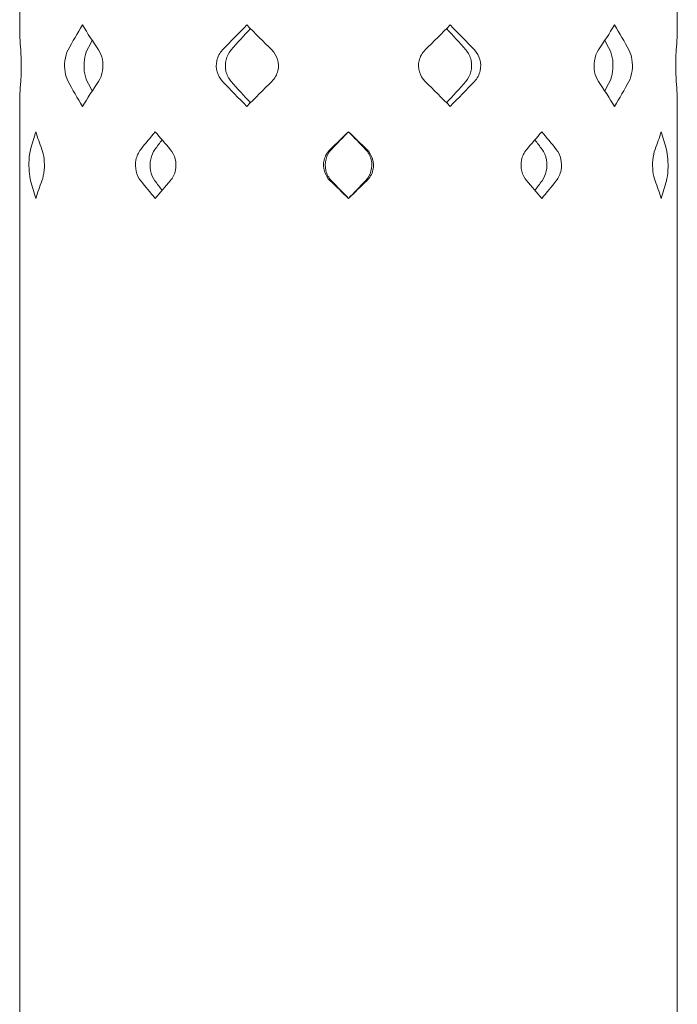
# Model space of a CAD drawing. Units: millimetres. Extents: x 20 to 971, y 6 to 520.
# Drawn here: x 122 to 131, y 243 to 256 of the extents above; entities that cross this region are included whole.
import ezdxf

# ---------------------------------------------------------------- set-up
doc = ezdxf.new("R2010")
doc.units = ezdxf.units.MM
doc.header["$MEASUREMENT"] = 0
doc.layers.add('Visible (ANSI)', color=7, linetype='Continuous', lineweight=20)

msp = doc.modelspace()

# ---------------------------------------------------------------- linework, layer by layer
at = {"layer": 'Visible (ANSI)'}
for p, q in [((121.68885, 256.40811), (121.68885, 257.79445)), ((130.57885, 256.40766), (130.57885, 257.7949)), ((121.68885, 174.28784), (121.68885, 255.30855)), ((130.57885, 174.28784), (130.57885, 255.309))]:
    msp.add_line(p, q, dxfattribs=at)
for points in [[(121.68885, 256.40811), (121.68885, 256.29556), (121.69347, 256.18301), (121.7027, 256.07046)], [(122.34263, 256.07046), (122.40377, 256.18308), (122.46885, 256.29571), (122.53768, 256.40833)], [(122.53768, 256.40833), (122.60651, 256.29571), (122.67909, 256.18308), (122.75519, 256.07046)], [(124.43073, 256.07046), (124.5389, 256.18308), (124.64885, 256.29571), (124.76022, 256.40833)], [(124.80894, 256.35915), (124.72062, 256.26292), (124.63331, 256.16669), (124.54721, 256.07046)], [(124.76022, 256.40833), (124.8716, 256.29571), (124.9844, 256.18308), (125.09829, 256.07046)], [(127.1694, 256.07046), (127.28329, 256.18308), (127.39609, 256.29571), (127.50747, 256.40833)], [(127.72048, 256.07046), (127.63438, 256.16669), (127.54707, 256.26292), (127.45875, 256.35915)], [(127.50747, 256.40833), (127.61885, 256.29571), (127.72879, 256.18308), (127.83696, 256.07046)], [(129.5125, 256.07046), (129.5886, 256.18308), (129.66118, 256.29571), (129.73001, 256.40833)], [(129.73001, 256.40833), (129.79884, 256.29571), (129.86392, 256.18308), (129.92506, 256.07046)], [(130.56499, 256.07046), (130.57422, 256.18294), (130.57884, 256.29541), (130.57885, 256.40788)], [(130.56502, 256.07046), (130.57424, 256.18294), (130.57885, 256.29541), (130.57885, 256.40788)], [(122.66912, 256.20016), (122.64619, 256.15693), (122.62378, 256.11369), (122.60192, 256.07046)], [(129.66577, 256.07046), (129.64391, 256.11369), (129.6215, 256.15693), (129.59857, 256.20016)], [(121.7027, 255.6462), (121.69347, 255.53365), (121.68885, 255.4211), (121.68885, 255.30855)], [(122.53768, 255.30833), (122.46885, 255.42095), (122.40377, 255.53357), (122.34263, 255.6462)], [(122.75519, 255.6462), (122.67909, 255.53357), (122.60651, 255.42095), (122.53768, 255.30833)], [(122.60192, 255.6462), (122.62378, 255.60296), (122.64619, 255.55973), (122.66912, 255.5165)], [(124.76022, 255.30833), (124.64885, 255.42095), (124.5389, 255.53357), (124.43073, 255.6462)], [(124.54721, 255.6462), (124.63331, 255.54997), (124.72062, 255.45374), (124.80894, 255.35751)], [(125.09829, 255.6462), (124.9844, 255.53357), (124.8716, 255.42095), (124.76022, 255.30833)], [(127.50747, 255.30833), (127.39609, 255.42095), (127.28329, 255.53357), (127.1694, 255.6462)], [(127.45875, 255.35751), (127.54707, 255.45374), (127.63438, 255.54997), (127.72048, 255.6462)], [(127.83696, 255.6462), (127.72879, 255.53357), (127.61885, 255.42095), (127.50747, 255.30833)], [(129.73001, 255.30833), (129.66118, 255.42095), (129.5886, 255.53357), (129.5125, 255.6462)], [(129.59857, 255.5165), (129.6215, 255.55973), (129.64391, 255.60296), (129.66577, 255.6462)], [(129.92506, 255.6462), (129.86392, 255.53357), (129.79884, 255.42095), (129.73001, 255.30833)], [(130.57885, 255.30878), (130.57884, 255.42125), (130.57422, 255.53372), (130.56499, 255.6462)], [(130.57885, 255.30878), (130.57885, 255.42125), (130.57424, 255.53372), (130.56502, 255.6462)], [(121.83652, 254.72751), (121.85759, 254.8068), (121.88088, 254.88609), (121.90636, 254.96538)], [(121.90636, 254.96538), (121.93183, 254.88609), (121.95949, 254.8068), (121.98929, 254.72751)], [(123.32515, 254.72751), (123.38905, 254.8068), (123.45441, 254.88609), (123.52111, 254.96538)], [(123.52111, 254.96538), (123.58781, 254.88609), (123.65586, 254.8068), (123.72515, 254.72751)], [(125.88668, 254.72751), (125.969, 254.8068), (126.05145, 254.88609), (126.1339, 254.96538)], [(126.13385, 254.96533), (126.05705, 254.88606), (125.98026, 254.80678), (125.90359, 254.72751)], [(126.3642, 254.72751), (126.28751, 254.8068), (126.2107, 254.88609), (126.13389, 254.96538)], [(126.1339, 254.96538), (126.21634, 254.88609), (126.29879, 254.8068), (126.38111, 254.72751)], [(128.54263, 254.72751), (128.61192, 254.8068), (128.67997, 254.88609), (128.74667, 254.96538)], [(128.74667, 254.96538), (128.81337, 254.88609), (128.87872, 254.8068), (128.94262, 254.72751)], [(130.27844, 254.72751), (130.30824, 254.8068), (130.33589, 254.88609), (130.36137, 254.96538)], [(130.36137, 254.96538), (130.38684, 254.88609), (130.41013, 254.8068), (130.4312, 254.72751)], [(123.61445, 254.85544), (123.58167, 254.81279), (123.54926, 254.77015), (123.51724, 254.72751)], [(128.75052, 254.72751), (128.71851, 254.77015), (128.6861, 254.81279), (128.65332, 254.85543)], [(121.90636, 254.06538), (121.88088, 254.14467), (121.85759, 254.22396), (121.83652, 254.30325)], [(121.98929, 254.30325), (121.95949, 254.22396), (121.93183, 254.14467), (121.90636, 254.06538)], [(123.52111, 254.06538), (123.45441, 254.14467), (123.38905, 254.22396), (123.32515, 254.30325)], [(123.51724, 254.30325), (123.54926, 254.26061), (123.58167, 254.21796), (123.61445, 254.17532)], [(123.72515, 254.30325), (123.65586, 254.22396), (123.58781, 254.14467), (123.52111, 254.06538)], [(126.1339, 254.06538), (126.05145, 254.14467), (125.969, 254.22396), (125.88668, 254.30325)], [(125.90359, 254.30325), (125.98026, 254.22397), (126.05705, 254.1447), (126.13385, 254.06543)], [(126.13389, 254.06538), (126.2107, 254.14467), (126.28751, 254.22396), (126.3642, 254.30325)], [(126.38111, 254.30325), (126.29879, 254.22396), (126.21634, 254.14467), (126.1339, 254.06538)], [(128.74667, 254.06538), (128.67997, 254.14467), (128.61192, 254.22396), (128.54263, 254.30325)], [(128.65332, 254.17533), (128.6861, 254.21797), (128.71851, 254.26061), (128.75052, 254.30325)], [(128.94262, 254.30325), (128.87872, 254.22396), (128.81337, 254.14467), (128.74667, 254.06538)], [(130.36137, 254.06538), (130.33589, 254.14467), (130.30824, 254.22396), (130.27844, 254.30325)], [(130.4312, 254.30325), (130.41013, 254.22396), (130.38684, 254.14467), (130.36137, 254.06538)]]:
    msp.add_open_spline(points, degree=3, dxfattribs=at)
for points, knots in [([(121.7027, 256.07046), (121.70858, 255.99889), (121.71237, 255.88949), (121.71006, 255.79086), (121.70879, 255.73644), (121.70595, 255.68569), (121.7027, 255.6462)], [-3.14159265, -3.14159265, -3.14159265, -3.14159265, -2.12935641, -2.12935641, -2.12935641, -1.57079633, -1.57079633, -1.57079633, -1.57079633]), ([(122.34263, 255.6462), (122.30378, 255.71777), (122.2878, 255.82717), (122.29977, 255.9258), (122.30638, 255.98022), (122.32119, 256.03097), (122.34263, 256.07046)], [-3.14159265, -3.14159265, -3.14159265, -3.14159265, -2.12935641, -2.12935641, -2.12935641, -1.57079633, -1.57079633, -1.57079633, -1.57079633]), ([(122.60192, 256.07046), (122.56507, 255.99761), (122.55036, 255.88554), (122.56261, 255.78558), (122.56904, 255.73315), (122.58259, 255.68441), (122.60192, 255.6462)], [1.57079633, 1.57079633, 1.57079633, 1.57079633, 2.60111962, 2.60111962, 2.60111962, 3.14159265, 3.14159265, 3.14159265, 3.14159265]), ([(122.75519, 256.07046), (122.80355, 255.99889), (122.82567, 255.88949), (122.80996, 255.79086), (122.80129, 255.73644), (122.78188, 255.68569), (122.75519, 255.6462)], [-3.14159265, -3.14159265, -3.14159265, -3.14159265, -2.12935641, -2.12935641, -2.12935641, -1.57079633, -1.57079633, -1.57079633, -1.57079633]), ([(124.43073, 255.6462), (124.36198, 255.71777), (124.33233, 255.82717), (124.35402, 255.9258), (124.36599, 255.98022), (124.39279, 256.03097), (124.43073, 256.07046)], [-3.14159265, -3.14159265, -3.14159265, -3.14159265, -2.12935641, -2.12935641, -2.12935641, -1.57079633, -1.57079633, -1.57079633, -1.57079633]), ([(124.54721, 256.07046), (124.48202, 255.99761), (124.45469, 255.88554), (124.47687, 255.78558), (124.48851, 255.73315), (124.51301, 255.68441), (124.54721, 255.6462)], [1.57079633, 1.57079633, 1.57079633, 1.57079633, 2.60111962, 2.60111962, 2.60111962, 3.14159265, 3.14159265, 3.14159265, 3.14159265]), ([(125.09829, 256.07046), (125.17067, 255.99889), (125.20267, 255.88949), (125.17955, 255.79086), (125.16679, 255.73644), (125.13823, 255.68569), (125.09829, 255.6462)], [-3.14159265, -3.14159265, -3.14159265, -3.14159265, -2.12935641, -2.12935641, -2.12935641, -1.57079633, -1.57079633, -1.57079633, -1.57079633]), ([(127.1694, 255.6462), (127.09702, 255.71777), (127.06502, 255.82717), (127.08814, 255.9258), (127.1009, 255.98022), (127.12946, 256.03097), (127.1694, 256.07046)], [-3.14159265, -3.14159265, -3.14159265, -3.14159265, -2.12935641, -2.12935641, -2.12935641, -1.57079633, -1.57079633, -1.57079633, -1.57079633]), ([(127.72048, 255.6462), (127.78567, 255.71905), (127.813, 255.83112), (127.79082, 255.93107), (127.77918, 255.98351), (127.75468, 256.03224), (127.72048, 256.07046)], [1.57079633, 1.57079633, 1.57079633, 1.57079633, 2.60111962, 2.60111962, 2.60111962, 3.14159265, 3.14159265, 3.14159265, 3.14159265]), ([(127.83696, 256.07046), (127.90571, 255.99889), (127.93536, 255.88949), (127.91367, 255.79086), (127.9017, 255.73644), (127.8749, 255.68569), (127.83696, 255.6462)], [-3.14159265, -3.14159265, -3.14159265, -3.14159265, -2.12935641, -2.12935641, -2.12935641, -1.57079633, -1.57079633, -1.57079633, -1.57079633]), ([(129.5125, 255.6462), (129.46414, 255.71777), (129.44202, 255.82717), (129.45773, 255.9258), (129.46641, 255.98022), (129.48582, 256.03097), (129.5125, 256.07046)], [-3.14159265, -3.14159265, -3.14159265, -3.14159265, -2.12935641, -2.12935641, -2.12935641, -1.57079633, -1.57079633, -1.57079633, -1.57079633]), ([(129.66577, 255.6462), (129.70262, 255.71905), (129.71733, 255.83112), (129.70508, 255.93107), (129.69865, 255.98351), (129.6851, 256.03224), (129.66577, 256.07046)], [1.57079633, 1.57079633, 1.57079633, 1.57079633, 2.60111962, 2.60111962, 2.60111962, 3.14159265, 3.14159265, 3.14159265, 3.14159265]), ([(129.92506, 256.07046), (129.96391, 255.99889), (129.97989, 255.88949), (129.96792, 255.79086), (129.96131, 255.73644), (129.9465, 255.68569), (129.92506, 255.6462)], [-3.14159265, -3.14159265, -3.14159265, -3.14159265, -2.12935641, -2.12935641, -2.12935641, -1.57079633, -1.57079633, -1.57079633, -1.57079633]), ([(130.56499, 255.6462), (130.55912, 255.71777), (130.55532, 255.82717), (130.55763, 255.9258), (130.5589, 255.98022), (130.56175, 256.03097), (130.56499, 256.07046)], [-3.14159265, -3.14159265, -3.14159265, -3.14159265, -2.12935641, -2.12935641, -2.12935641, -1.57079633, -1.57079633, -1.57079633, -1.57079633]), ([(130.56502, 255.6462), (130.55916, 255.71777), (130.55537, 255.82717), (130.55768, 255.9258), (130.55895, 255.98022), (130.56179, 256.03097), (130.56502, 256.07046)], [-3.14159265, -3.14159265, -3.14159265, -3.14159265, -2.12935641, -2.12935641, -2.12935641, -1.57079633, -1.57079633, -1.57079633, -1.57079633]), ([(121.83652, 254.30325), (121.81749, 254.37482), (121.81034, 254.48422), (121.81596, 254.58285), (121.81906, 254.63727), (121.82602, 254.68801), (121.83652, 254.72751)], [0, 0, 0, 0, 1.01223625, 1.01223625, 1.01223625, 1.57079633, 1.57079633, 1.57079633, 1.57079633]), ([(121.98929, 254.72751), (122.01619, 254.65594), (122.02911, 254.54654), (122.02015, 254.44791), (122.0152, 254.39348), (122.00413, 254.34274), (121.98929, 254.30325)], [0, 0, 0, 0, 1.01223625, 1.01223625, 1.01223625, 1.57079633, 1.57079633, 1.57079633, 1.57079633]), ([(123.32515, 254.30325), (123.26747, 254.37482), (123.24296, 254.48422), (123.26103, 254.58285), (123.271, 254.63727), (123.29332, 254.68801), (123.32515, 254.72751)], [0, 0, 0, 0, 1.01223625, 1.01223625, 1.01223625, 1.57079633, 1.57079633, 1.57079633, 1.57079633]), ([(123.51724, 254.72751), (123.46254, 254.65466), (123.43997, 254.54259), (123.45844, 254.44263), (123.46813, 254.3902), (123.48855, 254.34146), (123.51724, 254.30325)], [-1.57079633, -1.57079633, -1.57079633, -1.57079633, -0.54047303, -0.54047303, -0.54047303, 0, 0, 0, 0]), ([(123.72515, 254.72751), (123.7877, 254.65594), (123.81577, 254.54654), (123.79564, 254.44791), (123.78453, 254.39348), (123.75967, 254.34274), (123.72515, 254.30325)], [0, 0, 0, 0, 1.01223625, 1.01223625, 1.01223625, 1.57079633, 1.57079633, 1.57079633, 1.57079633]), ([(125.88668, 254.30325), (125.81237, 254.37482), (125.77988, 254.48422), (125.80348, 254.58285), (125.81651, 254.63727), (125.84568, 254.68801), (125.88668, 254.72751)], [0, 0, 0, 0, 1.01223625, 1.01223625, 1.01223625, 1.57079633, 1.57079633, 1.57079633, 1.57079633]), ([(125.90359, 254.72751), (125.83312, 254.65466), (125.80317, 254.54259), (125.8273, 254.44263), (125.83996, 254.3902), (125.86662, 254.34146), (125.90359, 254.30325)], [-1.57079633, -1.57079633, -1.57079633, -1.57079633, -0.54047303, -0.54047303, -0.54047303, 0, 0, 0, 0]), ([(126.3642, 254.30325), (126.43467, 254.3761), (126.46462, 254.48817), (126.44048, 254.58812), (126.42782, 254.64056), (126.40116, 254.68929), (126.3642, 254.72751)], [-1.57079633, -1.57079633, -1.57079633, -1.57079633, -0.54047303, -0.54047303, -0.54047303, 0, 0, 0, 0]), ([(126.38111, 254.72751), (126.45542, 254.65594), (126.48791, 254.54654), (126.46431, 254.44791), (126.45128, 254.39348), (126.42212, 254.34274), (126.38111, 254.30325)], [0, 0, 0, 0, 1.01223625, 1.01223625, 1.01223625, 1.57079633, 1.57079633, 1.57079633, 1.57079633]), ([(128.54263, 254.30325), (128.48008, 254.37482), (128.452, 254.48422), (128.47214, 254.58285), (128.48325, 254.63727), (128.50811, 254.68801), (128.54263, 254.72751)], [0, 0, 0, 0, 1.01223625, 1.01223625, 1.01223625, 1.57079633, 1.57079633, 1.57079633, 1.57079633]), ([(128.75052, 254.30325), (128.80522, 254.3761), (128.82779, 254.48817), (128.80932, 254.58812), (128.79963, 254.64056), (128.77922, 254.68929), (128.75052, 254.72751)], [-1.57079633, -1.57079633, -1.57079633, -1.57079633, -0.54047303, -0.54047303, -0.54047303, 0, 0, 0, 0]), ([(128.94262, 254.72751), (129.0003, 254.65594), (129.0248, 254.54654), (129.00674, 254.44791), (128.99677, 254.39348), (128.97445, 254.34274), (128.94262, 254.30325)], [0, 0, 0, 0, 1.01223625, 1.01223625, 1.01223625, 1.57079633, 1.57079633, 1.57079633, 1.57079633]), ([(130.27844, 254.30325), (130.25155, 254.37482), (130.23862, 254.48422), (130.24758, 254.58285), (130.25253, 254.63727), (130.2636, 254.68801), (130.27844, 254.72751)], [0, 0, 0, 0, 1.01223625, 1.01223625, 1.01223625, 1.57079633, 1.57079633, 1.57079633, 1.57079633]), ([(130.4312, 254.72751), (130.45023, 254.65594), (130.45738, 254.54654), (130.45176, 254.44791), (130.44865, 254.39348), (130.4417, 254.34274), (130.4312, 254.30325)], [0, 0, 0, 0, 1.01223625, 1.01223625, 1.01223625, 1.57079633, 1.57079633, 1.57079633, 1.57079633])]:
    msp.add_open_spline(points, degree=3, knots=knots, dxfattribs=at)

doc.saveas('drawing.dxf')
